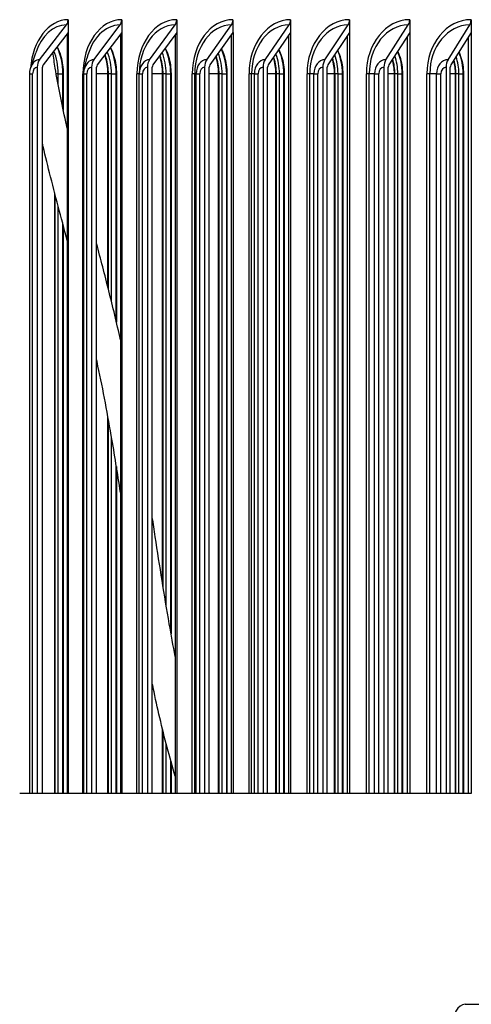
# Model space of a CAD drawing. Units: inches. Extents: x -19 to 86, y 1 to 83.
# Drawn here: x 55 to 57, y 29 to 33 of the extents above; entities that cross this region are included whole.
import ezdxf

# ---------------------------------------------------------------- set-up
doc = ezdxf.new("R2010")
doc.units = ezdxf.units.IN
doc.header["$LTSCALE"] = 4
doc.header["$MEASUREMENT"] = 0
for name, color, linetype in [('ASF', 1, 'Continuous'), ('Fan', 84, 'Continuous'), ('Visible (ANSI)', 7, 'Continuous')]:
    doc.layers.add(name, color=color, linetype=linetype)

msp = doc.modelspace()

# ---------------------------------------------------------------- linework, layer by layer
at = {"layer": 'ASF'}
for p, q in [((55.59128, 32.51215), (55.59128, 32.46719)), ((55.77727, 32.51215), (55.77727, 32.46719)), ((55.96808, 32.51215), (55.96808, 32.46719)), ((56.16357, 32.51215), (56.16357, 32.46719)), ((56.36362, 32.51215), (56.36362, 32.46719)), ((56.56809, 32.51215), (56.56809, 32.46719)), ((56.77682, 32.51215), (56.77682, 32.46719)), ((56.98969, 32.51215), (56.98969, 32.46719)), ((55.49218, 32.37332), (55.58553, 32.49378)), ((55.68075, 32.37332), (55.77167, 32.49378)), ((55.87421, 32.37332), (55.96263, 32.49378)), ((56.07241, 32.37332), (56.15828, 32.49378)), ((56.27524, 32.37332), (56.35849, 32.49378)), ((56.48254, 32.37332), (56.56312, 32.49378)), ((56.69417, 32.37332), (56.77203, 32.49378)), ((56.90998, 32.37332), (56.98506, 32.49378)), ((55.59128, 32.46719), (55.50431, 32.35495)), ((55.58819, 32.46321), (55.58819, 29.82665)), ((55.59128, 32.46719), (55.59128, 29.82665)), ((55.59128, 32.46719), (55.59128, 32.46719)), ((55.77727, 32.46719), (55.69256, 32.35495)), ((55.77316, 32.46175), (55.77316, 29.82665)), ((55.77727, 32.46719), (55.77727, 29.82665)), ((55.77727, 32.46719), (55.77727, 32.46719)), ((55.96808, 32.46719), (55.8857, 32.35495)), ((55.96295, 32.4602), (55.96295, 29.82665)), ((55.96808, 32.46719), (55.96808, 29.82665)), ((55.96808, 32.46719), (55.96808, 32.46719)), ((56.16357, 32.46719), (56.08357, 32.35495)), ((56.15743, 32.45857), (56.15743, 29.82665)), ((56.16357, 32.46719), (56.16358, 32.46719)), ((56.16358, 32.46719), (56.16358, 29.82665)), ((56.36362, 32.46719), (56.28606, 32.35495)), ((56.35647, 32.45684), (56.35647, 29.82665)), ((56.36362, 32.46719), (56.36363, 32.46719)), ((56.36363, 32.46719), (56.36363, 29.82665)), ((56.56809, 32.46719), (56.49301, 32.35495)), ((56.55993, 32.45499), (56.55993, 29.82665)), ((56.56809, 32.46719), (56.56809, 29.82665)), ((56.56809, 32.46719), (56.56809, 32.46719)), ((56.77682, 32.46719), (56.70428, 32.35495)), ((56.76766, 32.45301), (56.76766, 29.82665)), ((56.77682, 32.46719), (56.77683, 32.46719)), ((56.77683, 32.46719), (56.77683, 29.82665)), ((56.98969, 32.46719), (56.91974, 32.35495)), ((56.97953, 32.45089), (56.97953, 29.82665)), ((56.98969, 32.46719), (56.98969, 29.82665)), ((56.98969, 32.46719), (56.98969, 32.46719)), ((55.46151, 32.34567), (55.47892, 32.3977)), ((55.64756, 32.33976), (55.65632, 32.37715)), ((55.48399, 32.34715), (55.48399, 29.82665)), ((55.50187, 29.82665), (55.50187, 32.34715)), ((55.67277, 32.34715), (55.67277, 29.82665)), ((55.69019, 29.82665), (55.69019, 32.34715)), ((55.86645, 32.34715), (55.86645, 29.82665)), ((55.88338, 29.82665), (55.88338, 32.34715)), ((56.06488, 32.34715), (56.06488, 29.82665)), ((56.08133, 29.82665), (56.08133, 32.34715)), ((56.26793, 32.34715), (56.26793, 29.82665)), ((56.28388, 29.82665), (56.28388, 32.34715)), ((56.47546, 32.34715), (56.47546, 29.82665)), ((56.4909, 29.82665), (56.4909, 32.34715)), ((56.68733, 32.34715), (56.68733, 29.82665)), ((56.70225, 29.82665), (56.70225, 32.34715)), ((56.90339, 32.34715), (56.90339, 29.82665)), ((56.91778, 29.82665), (56.91778, 32.34715)), ((55.45813, 32.32465), (55.46826, 32.32465)), ((55.45813, 29.82665), (55.45813, 32.32465)), ((55.46826, 29.82665), (55.46826, 32.32465)), ((55.55702, 32.32465), (55.54989, 32.32465)), ((55.55702, 32.28461), (55.55702, 32.32465)), ((55.55702, 32.32465), (55.57338, 32.32465)), ((55.57338, 32.32465), (55.57441, 32.32465)), ((55.57338, 32.20275), (55.57338, 32.32465)), ((55.57441, 32.32465), (55.57441, 32.19793)), ((55.64583, 32.32465), (55.64275, 32.32465)), ((55.64275, 29.82665), (55.64275, 32.32465)), ((55.64583, 32.32465), (55.65663, 32.32465)), ((55.64583, 29.82665), (55.64583, 32.32465)), ((55.65663, 29.82665), (55.65663, 32.32465)), ((55.72968, 32.32465), (55.69019, 32.32465)), ((55.72968, 31.58244), (55.72968, 32.32465)), ((55.73129, 31.57605), (55.73129, 32.32465)), ((55.74181, 32.32465), (55.73129, 32.32465)), ((55.74181, 31.53374), (55.74181, 32.32465)), ((55.74181, 32.32465), (55.758, 32.32465)), ((55.758, 32.32465), (55.759, 32.32465)), ((55.758, 31.46678), (55.758, 32.32465)), ((55.759, 32.32465), (55.759, 31.46255)), ((55.83824, 32.32465), (55.83018, 32.32465)), ((55.83018, 29.82665), (55.83018, 32.32465)), ((55.83824, 29.82665), (55.83824, 32.32465)), ((55.83842, 32.32465), (55.83824, 32.32465)), ((55.83842, 29.82665), (55.83842, 32.32465)), ((55.83842, 32.32465), (55.8499, 32.32465)), ((55.8499, 29.82665), (55.8499, 32.32465)), ((55.91933, 32.32465), (55.88338, 32.32465)), ((55.91933, 30.55383), (55.91933, 32.32465)), ((55.92093, 30.54382), (55.92093, 32.32465)), ((55.93144, 32.32465), (55.92093, 32.32465)), ((55.93144, 30.47947), (55.93144, 32.32465)), ((55.93144, 32.32465), (55.94745, 32.32465)), ((55.94745, 32.32465), (55.94843, 32.32465)), ((55.94745, 30.38611), (55.94745, 32.32465)), ((55.94843, 32.32465), (55.94843, 30.38061)), ((56.03092, 32.32465), (56.02238, 32.32465)), ((56.02238, 29.82665), (56.02238, 32.32465)), ((56.03092, 29.82665), (56.03092, 32.32465)), ((56.03577, 32.32465), (56.03092, 32.32465)), ((56.03577, 29.82665), (56.03577, 32.32465)), ((56.03577, 32.32465), (56.04793, 32.32465)), ((56.04793, 29.82665), (56.04793, 32.32465)), ((56.11369, 32.32465), (56.08133, 32.32465)), ((56.11369, 29.82665), (56.11369, 32.32465)), ((56.11529, 29.82665), (56.11529, 32.32465)), ((56.12578, 32.32465), (56.11529, 32.32465)), ((56.12578, 29.82665), (56.12578, 32.32465)), ((56.12578, 32.32465), (56.14161, 32.32465)), ((56.14161, 32.32465), (56.14256, 32.32465)), ((56.14161, 29.82665), (56.14161, 32.32465)), ((56.14256, 32.32465), (56.14256, 29.82665)), ((56.22825, 32.32465), (56.21924, 32.32465)), ((56.21924, 29.82665), (56.21924, 32.32465)), ((56.22825, 29.82665), (56.22825, 32.32465)), ((56.23776, 32.32465), (56.22825, 32.32465)), ((56.23776, 29.82665), (56.23776, 32.32465)), ((56.23776, 32.32465), (56.2506, 32.32465)), ((56.2506, 29.82665), (56.2506, 32.32465)), ((56.31264, 32.32465), (56.28388, 32.32465)), ((56.31264, 29.82665), (56.31264, 32.32465)), ((56.31424, 29.82665), (56.31424, 32.32465)), ((56.3247, 32.32465), (56.31424, 32.32465)), ((56.3247, 29.82665), (56.3247, 32.32465)), ((56.3247, 32.32465), (56.34033, 32.32465)), ((56.34033, 32.32465), (56.34125, 32.32465)), ((56.34033, 29.82665), (56.34033, 32.32465)), ((56.34125, 32.32465), (56.34125, 29.82665)), ((56.43009, 32.32465), (56.42061, 32.32465)), ((56.42061, 29.82665), (56.42061, 32.32465)), ((56.43009, 29.82665), (56.43009, 32.32465)), ((56.44426, 32.32465), (56.43009, 32.32465)), ((56.44426, 29.82665), (56.44426, 32.32465)), ((56.44426, 32.32465), (56.45777, 32.32465)), ((56.45777, 29.82665), (56.45777, 32.32465)), ((56.51604, 32.32465), (56.4909, 32.32465)), ((56.51604, 29.82665), (56.51604, 32.32465)), ((56.51763, 29.82665), (56.51763, 32.32465)), ((56.52806, 32.32465), (56.51763, 32.32465)), ((56.52806, 29.82665), (56.52806, 32.32465)), ((56.52806, 32.32465), (56.54349, 32.32465)), ((56.54349, 32.32465), (56.54438, 32.32465)), ((56.54349, 29.82665), (56.54349, 32.32465)), ((56.54438, 32.32465), (56.54438, 29.82665)), ((56.63629, 32.32465), (56.62635, 32.32465)), ((56.62635, 29.82665), (56.62635, 32.32465)), ((56.63629, 29.82665), (56.63629, 32.32465)), ((56.65511, 32.32465), (56.63629, 32.32465)), ((56.65511, 29.82665), (56.65511, 32.32465)), ((56.65511, 32.32465), (56.66928, 32.32465)), ((56.66928, 29.82665), (56.66928, 32.32465)), ((56.72375, 32.32465), (56.70225, 32.32465)), ((56.72375, 29.82665), (56.72375, 32.32465)), ((56.72534, 29.82665), (56.72534, 32.32465)), ((56.73572, 32.32465), (56.72534, 32.32465)), ((56.73572, 29.82665), (56.73572, 32.32465)), ((56.73572, 32.32465), (56.75093, 32.32465)), ((56.75093, 32.32465), (56.75179, 32.32465)), ((56.75093, 29.82665), (56.75093, 32.32465)), ((56.75179, 32.32465), (56.75179, 29.82665)), ((56.84672, 32.32465), (56.83633, 32.32465)), ((56.83633, 29.82665), (56.83633, 32.32465)), ((56.84672, 29.82665), (56.84672, 32.32465)), ((56.87018, 32.32465), (56.84672, 32.32465)), ((56.87018, 29.82665), (56.87018, 32.32465)), ((56.87018, 32.32465), (56.88499, 32.32465)), ((56.88499, 29.82665), (56.88499, 32.32465)), ((56.93563, 32.32465), (56.91778, 32.32465)), ((56.93563, 29.82665), (56.93563, 32.32465)), ((56.93721, 29.82665), (56.93721, 32.32465)), ((56.94754, 32.32465), (56.93721, 32.32465)), ((56.94754, 29.82665), (56.94754, 32.32465)), ((56.94754, 32.32465), (56.96252, 32.32465)), ((56.96252, 32.32465), (56.96335, 32.32465)), ((56.96252, 29.82665), (56.96252, 32.32465)), ((56.96335, 32.32465), (56.96335, 29.82665)), ((55.54489, 29.82665), (55.54489, 31.91079)), ((55.5465, 29.82665), (55.5465, 31.9046)), ((55.55702, 29.82665), (55.55702, 31.86425)), ((55.57338, 29.82665), (55.57338, 31.80205)), ((55.57441, 31.79815), (55.57441, 29.82665)), ((55.72968, 29.82665), (55.72968, 31.13382)), ((55.73129, 29.82665), (55.73129, 31.12494)), ((55.74181, 29.82665), (55.74181, 31.06501)), ((55.758, 29.82665), (55.758, 30.9675)), ((55.759, 30.96128), (55.759, 29.82665)), ((55.91933, 29.82665), (55.91933, 30.04791)), ((55.92093, 29.82665), (55.92093, 30.04136)), ((55.93144, 29.82665), (55.93144, 29.99964)), ((55.94745, 29.82665), (55.94745, 29.93989)), ((55.94843, 29.93639), (55.94843, 29.82665))]:
    msp.add_line(p, q, dxfattribs=at)
for centre, major_axis, ratio, start_param, end_param in [((55.59128, 32.32465), (0, 0.1875), 0.6988542, 0, 1.4681895), ((55.5734, 32.51215), (0, 0.025), 0.7152642, 3.8870251, 4.712389), ((55.77727, 32.32465), (0, 0.1875), 0.7174144, 0, 1.5707963), ((55.75985, 32.51215), (0, 0.025), 0.6966466, 3.8870251, 4.712389), ((55.96808, 32.32465), (0, 0.1875), 0.7354789, 0, 1.5707963), ((55.95114, 32.51215), (0, 0.025), 0.6775476, 3.8870251, 4.712389), ((56.16357, 32.32465), (0, 0.1875), 0.7530351, 0, 1.5707963), ((56.14713, 32.51215), (0, 0.025), 0.6579804, 3.8870251, 4.712389), ((56.36362, 32.32465), (0, 0.1875), 0.7700708, 0, 1.5707963), ((56.34768, 32.51215), (0, 0.025), 0.6379584, 3.8870251, 4.712389), ((56.56809, 32.32465), (0, 0.1875), 0.7865744, 0, 1.5707963), ((56.55265, 32.51215), (0, 0.025), 0.6174955, 3.8870251, 4.712389), ((56.77682, 32.32465), (0, 0.1875), 0.8025344, 0, 1.5707963), ((56.76191, 32.51215), (0, 0.025), 0.5966059, 3.8870251, 4.712389), ((56.98969, 32.32465), (0, 0.1875), 0.8179397, 0, 1.5707963), ((56.97531, 32.51215), (0, 0.025), 0.5753039, 3.8870251, 4.712389), ((55.58553, 32.32465), (0, 0.16913), 0.6988542, 0, 1.1242006), ((55.77167, 32.32465), (0, 0.16913), 0.7174144, 0, 1.2552262), ((55.96263, 32.32465), (0, 0.16913), 0.7354789, 0, 1.5707963), ((56.15828, 32.32465), (0, 0.16913), 0.7530351, 0, 1.5707963), ((56.35849, 32.32465), (0, 0.16913), 0.7700708, 0, 1.5707963), ((56.56312, 32.32465), (0, 0.16913), 0.7865744, 0, 1.5707963), ((56.77203, 32.32465), (0, 0.16913), 0.8025344, 0, 1.5707963), ((56.98506, 32.32465), (0, 0.16913), 0.8179397, 0, 1.5707963), ((55.45415, 32.32465), (0, 0.15076), 0.6823668, 4.712389, 5.2620966), ((55.46591, 32.32465), (0, 0.1575), 0.6823668, 4.712389, 5.3424652), ((55.63607, 32.32465), (0, 0.15076), 0.7013467, 4.712389, 5.2429289), ((55.64754, 32.32465), (0, 0.1575), 0.7013467, 4.712389, 5.3241566), ((55.83408, 32.32465), (0, 0.1575), 0.7198418, 4.712389, 5.3055854), ((56.0254, 32.32465), (0, 0.1575), 0.7378395, 4.712389, 5.2866836), ((56.22137, 32.32465), (0, 0.1575), 0.7553273, 4.712389, 5.2673767), ((56.42185, 32.32465), (0, 0.1575), 0.772293, 4.712389, 5.2475822), ((56.6267, 32.32465), (0, 0.1575), 0.7887251, 4.712389, 5.2272072), ((56.83579, 32.32465), (0, 0.1575), 0.804612, 4.712389, 5.2061451), ((55.49218, 32.32465), (0, 0.04866), 0.6988542, 0, 1.1242006), ((55.50946, 32.34715), (0, 0.03561), 0.7152642, 0.7454324, 1.5707963), ((55.68075, 32.32465), (0, 0.04866), 0.7174144, 0, 1.2552262), ((55.69758, 32.34715), (0, 0.03561), 0.6966466, 0.7454324, 1.5707963), ((55.62972, 32.32465), (0, 0.14253), 0.7013467, 4.712389, 5.1854014), ((55.87421, 32.32465), (0, 0.04866), 0.7354789, 0, 1.5707963), ((55.89057, 32.34715), (0, 0.03561), 0.6775476, 0.7454324, 1.5707963), ((55.81673, 32.32465), (0, 0.14253), 0.7198418, 4.712389, 5.16344), ((55.82291, 32.32465), (0, 0.15076), 0.7198418, 4.712389, 5.2233642), ((56.07241, 32.32465), (0, 0.04866), 0.7530351, 0, 1.5707963), ((56.08831, 32.34715), (0, 0.03561), 0.6579804, 0.7454324, 1.5707963), ((56.00853, 32.32465), (0, 0.14253), 0.7378395, 4.712389, 5.140812), ((56.01454, 32.32465), (0, 0.15076), 0.7378395, 4.712389, 5.2033196), ((56.27524, 32.32465), (0, 0.04866), 0.7700708, 0, 1.5707963), ((56.29065, 32.34715), (0, 0.03561), 0.6379584, 0.7454324, 1.5707963), ((56.20498, 32.32465), (0, 0.14253), 0.7553273, 4.712389, 5.1173897), ((56.21083, 32.32465), (0, 0.15076), 0.7553273, 4.712389, 5.1827022), ((56.48254, 32.32465), (0, 0.04866), 0.7865744, 0, 1.5707963), ((56.49745, 32.34715), (0, 0.03561), 0.6174955, 0.7454324, 1.5707963), ((56.40597, 32.32465), (0, 0.14253), 0.772293, 4.712389, 5.0930233), ((56.41163, 32.32465), (0, 0.15076), 0.772293, 4.712389, 5.1614055), ((56.69417, 32.32465), (0, 0.04866), 0.8025344, 0, 1.5707963), ((56.70858, 32.34715), (0, 0.03561), 0.5966059, 0.7454324, 1.5707963), ((56.61134, 32.32465), (0, 0.14253), 0.7887251, 4.712389, 5.0675336), ((56.61682, 32.32465), (0, 0.15076), 0.7887251, 4.712389, 5.1393061), ((56.90998, 32.32465), (0, 0.04866), 0.8179397, 0, 1.5707963), ((56.92388, 32.34715), (0, 0.03561), 0.5753039, 0.7454324, 1.5707963), ((56.82095, 32.32465), (0, 0.14253), 0.804612, 4.712389, 5.0407022), ((56.82624, 32.32465), (0, 0.15076), 0.804612, 4.712389, 5.1162585), ((55.48399, 32.32465), (0, 0.0225), 0.6988542, 0, 1.5707963), ((55.50946, 32.34715), (0, -0.01061), 0.7152642, 3.8870251, 4.712389), ((55.67277, 32.32465), (0, 0.0225), 0.7174144, 0, 1.5707963), ((55.69758, 32.34715), (0, -0.01061), 0.6966466, 3.8870251, 4.712389), ((55.86645, 32.32465), (0, 0.0225), 0.7354789, 0, 1.5707963), ((55.89057, 32.34715), (0, -0.01061), 0.6775476, 3.8870251, 4.712389), ((56.06488, 32.32465), (0, 0.0225), 0.7530351, 0, 1.5707963), ((56.08831, 32.34715), (0, -0.01061), 0.6579804, 3.8870251, 4.712389), ((56.26793, 32.32465), (0, 0.0225), 0.7700708, 0, 1.5707963), ((56.29065, 32.34715), (0, -0.01061), 0.6379584, 3.8870251, 4.712389), ((56.47546, 32.32465), (0, 0.0225), 0.7865744, 0, 1.5707963), ((56.49745, 32.34715), (0, -0.01061), 0.6174955, 3.8870251, 4.712389), ((56.68733, 32.32465), (0, 0.0225), 0.8025344, 0, 1.5707963), ((56.70858, 32.34715), (0, -0.01061), 0.5966059, 3.8870251, 4.712389), ((56.90339, 32.32465), (0, 0.0225), 0.8179397, 0, 1.5707963), ((56.92388, 32.34715), (0, -0.01061), 0.5753039, 3.8870251, 4.712389)]:
    msp.add_ellipse(centre, major_axis=major_axis, ratio=ratio, start_param=start_param, end_param=end_param, dxfattribs=at)
for points, knots in [([(55.58819, 32.13587), (55.58651, 32.14319), (55.58485, 32.15049), (55.56884, 32.22181), (55.55637, 32.28404), (55.54364, 32.36279), (55.54092, 32.381), (55.53847, 32.39903)], [11.3473446, 11.3473446, 11.3473446, 11.3473446, 11.41416115, 11.41416115, 12.00218051, 12.00218051, 12.18118457, 12.18118457, 12.18118457, 12.18118457]), ([(55.55314, 32.41797), (55.55827, 32.40789), (55.5627, 32.39672), (55.57166, 32.36553), (55.57441, 32.34443), (55.57441, 32.32465)], [-0.24227875, -0.24227875, -0.24227875, -0.24227875, -0.15069629, -0.15069629, 0, 0, 0, 0]), ([(55.73836, 32.41563), (55.74312, 32.40617), (55.74724, 32.39582), (55.75618, 32.36553), (55.759, 32.34443), (55.759, 32.32465)], [-0.23526584, -0.23526584, -0.23526584, -0.23526584, -0.15069629, -0.15069629, 0, 0, 0, 0]), ([(55.92847, 32.41324), (55.93284, 32.40443), (55.93665, 32.3949), (55.94554, 32.36553), (55.94843, 32.34443), (55.94843, 32.32465)], [-0.22817439, -0.22817439, -0.22817439, -0.22817439, -0.15069629, -0.15069629, 0, 0, 0, 0]), ([(56.12335, 32.41076), (56.12731, 32.40266), (56.13078, 32.39398), (56.1396, 32.36553), (56.14256, 32.34443), (56.14256, 32.32465)], [-0.22097708, -0.22097708, -0.22097708, -0.22097708, -0.15069629, -0.15069629, 0, 0, 0, 0]), ([(56.32285, 32.40821), (56.32639, 32.40084), (56.3295, 32.39303), (56.33822, 32.36553), (56.34125, 32.34443), (56.34125, 32.32465)], [-0.2136444, -0.2136444, -0.2136444, -0.2136444, -0.15069629, -0.15069629, 0, 0, 0, 0]), ([(56.52685, 32.40556), (56.52994, 32.39898), (56.53268, 32.39207), (56.54128, 32.36553), (56.54438, 32.34443), (56.54438, 32.32465)], [-0.20614388, -0.20614388, -0.20614388, -0.20614388, -0.15069629, -0.15069629, 0, 0, 0, 0]), ([(56.7352, 32.40279), (56.73783, 32.39705), (56.74018, 32.39107), (56.74863, 32.36553), (56.75179, 32.34443), (56.75179, 32.32465)], [-0.19843919, -0.19843919, -0.19843919, -0.19843919, -0.15069629, -0.15069629, 0, 0, 0, 0]), ([(56.94775, 32.39991), (56.9499, 32.39506), (56.95186, 32.39005), (56.96013, 32.36553), (56.96335, 32.34443), (56.96335, 32.32465)], [-0.19048896, -0.19048896, -0.19048896, -0.19048896, -0.15069629, -0.15069629, 0, 0, 0, 0]), ([(55.73129, 32.32465), (55.73129, 32.34267), (55.72869, 32.36187), (55.72227, 32.38335), (55.721, 32.38712), (55.71961, 32.3908)], [0, 0, 0, 0, 0.13729615, 0.13729615, 0.16723403, 0.16723403, 0.16723403, 0.16723403]), ([(55.92093, 32.32465), (55.92093, 32.34267), (55.91826, 32.36187), (55.91198, 32.3824), (55.91102, 32.38525), (55.90999, 32.38805)], [0, 0, 0, 0, 0.13729615, 0.13729615, 0.15982779, 0.15982779, 0.15982779, 0.15982779]), ([(56.11529, 32.32465), (56.11529, 32.34267), (56.11256, 32.36187), (56.10643, 32.38142), (56.10579, 32.38332), (56.10513, 32.38519)], [0, 0, 0, 0, 0.13729615, 0.13729615, 0.15220933, 0.15220933, 0.15220933, 0.15220933]), ([(56.31424, 32.32465), (56.31424, 32.34267), (56.31144, 32.36187), (56.30549, 32.38041), (56.3052, 32.38131), (56.30489, 32.3822)], [0, 0, 0, 0, 0.13729615, 0.13729615, 0.14433494, 0.14433494, 0.14433494, 0.14433494]), ([(55.45813, 32.32465), (55.45813, 32.32607), (55.45817, 32.32748), (55.45835, 32.3303), (55.45848, 32.3317), (55.45883, 32.33452), (55.45906, 32.33592), (55.45959, 32.33872), (55.45991, 32.34012), (55.46064, 32.3429), (55.46105, 32.34429), (55.46151, 32.34567)], [1.57079633, 1.57079633, 1.57079633, 1.57079633, 1.66011548, 1.66011548, 1.74943463, 1.74943463, 1.83875378, 1.83875378, 1.92807293, 1.92807293, 2.01739208, 2.01739208, 2.01739208, 2.01739208]), ([(55.64583, 32.32465), (55.64583, 32.32567), (55.64585, 32.32668), (55.64594, 32.3287), (55.64601, 32.32971), (55.6462, 32.33172), (55.64631, 32.33273), (55.64659, 32.33475), (55.64675, 32.33575), (55.64712, 32.33776), (55.64733, 32.33876), (55.64756, 32.33976)], [1.57079633, 1.57079633, 1.57079633, 1.57079633, 1.63391034, 1.63391034, 1.69702436, 1.69702436, 1.76013838, 1.76013838, 1.82325239, 1.82325239, 1.88636641, 1.88636641, 1.88636641, 1.88636641]), ([(55.58819, 31.74589), (55.56708, 31.826), (55.54628, 31.90428), (55.51826, 32.01532), (55.50986, 32.04949), (55.50187, 32.0833)], [10.28870449, 10.28870449, 10.28870449, 10.28870449, 10.95448227, 10.95448227, 11.25499868, 11.25499868, 11.25499868, 11.25499868]), ([(55.77316, 31.40148), (55.7601, 31.45904), (55.74643, 31.51561), (55.71853, 31.62697), (55.70431, 31.68175), (55.69019, 31.73554)], [9.30910865, 9.30910865, 9.30910865, 9.30910865, 9.75016351, 9.75016351, 10.19280601, 10.19280601, 10.19280601, 10.19280601]), ([(55.77316, 30.87159), (55.76285, 30.93798), (55.75232, 31.00388), (55.72612, 31.15633), (55.70983, 31.24199), (55.69116, 31.32796), (55.69068, 31.33019), (55.69019, 31.33243)], [8.0431086, 8.0431086, 8.0431086, 8.0431086, 8.5231372, 8.5231372, 9.1683975, 9.1683975, 9.1856673, 9.1856673, 9.1856673, 9.1856673]), ([(55.96295, 30.30174), (55.95583, 30.33913), (55.94902, 30.37679), (55.92508, 30.51464), (55.90939, 30.61596), (55.89039, 30.74034), (55.88689, 30.76334), (55.88338, 30.78634)], [6.6357633, 6.6357633, 6.6357633, 6.6357633, 6.9110166, 6.9110166, 7.6384932, 7.6384932, 7.8035713, 7.8035713, 7.8035713, 7.8035713]), ([(55.96295, 29.88611), (55.95308, 29.9192), (55.94374, 29.95265), (55.91717, 30.05388), (55.90135, 30.12257), (55.88572, 30.19772), (55.88455, 30.20339), (55.88338, 30.20907)], [5.65138502, 5.65138502, 5.65138502, 5.65138502, 5.90539178, 5.90539178, 6.4132816, 6.4132816, 6.45473185, 6.45473185, 6.45473185, 6.45473185])]:
    msp.add_open_spline(points, degree=3, knots=knots, dxfattribs=at)
for points in [[(56.51763, 32.32465), (56.51763, 32.34252), (56.51483, 32.36155), (56.50914, 32.37906)], [(56.72534, 32.32465), (56.72534, 32.3414), (56.72282, 32.35917), (56.71773, 32.37575)], [(56.93721, 32.32465), (56.93721, 32.34022), (56.93499, 32.35667), (56.9305, 32.37223)], [(56.08251, 29.82665), (56.08211, 29.82782), (56.08172, 29.82899), (56.08133, 29.83016)]]:
    msp.add_open_spline(points, degree=3, dxfattribs=at)
at = {"layer": 'Fan'}
for p, q in [((55.43243, 29.82665), (55.42326, 29.82665)), ((55.58023, 29.82665), (55.56658, 29.82665)), ((56.0173, 29.82665), (56.01522, 29.82665)), ((56.17609, 29.82665), (56.17079, 29.82665)), ((56.33773, 29.82665), (56.32925, 29.82665)), ((56.50215, 29.82665), (56.49054, 29.82665)), ((56.66927, 29.82665), (56.65458, 29.82665)), ((56.96946, 29.09455), (57.79044, 29.09455))]:
    msp.add_line(p, q, dxfattribs=at)
for points in [[(55.56658, 29.82665), (55.55167, 29.82665), (55.47638, 29.82665), (55.45834, 29.82665), (55.44253, 29.82665), (55.43243, 29.82665)], [(55.71305, 29.82665), (55.69755, 29.82665), (55.62469, 29.82665), (55.60701, 29.82665), (55.59086, 29.82665), (55.58023, 29.82665)], [(55.73117, 29.82665), (55.7283, 29.82665), (55.71305, 29.82665)], [(55.86262, 29.82665), (55.84653, 29.82665), (55.77613, 29.82665), (55.75883, 29.82665), (55.74234, 29.82665), (55.73117, 29.82665)], [(55.88506, 29.82665), (55.87818, 29.82665), (55.86262, 29.82665)], [(56.01522, 29.82665), (55.99856, 29.82665), (55.93064, 29.82665), (55.91372, 29.82665), (55.8969, 29.82665), (55.88518, 29.82665), (55.88506, 29.82665)], [(56.17079, 29.82665), (56.15355, 29.82665), (56.08815, 29.82665), (56.07162, 29.82665), (56.05448, 29.82665), (56.0173, 29.82665)], [(56.32925, 29.82665), (56.31145, 29.82665), (56.24859, 29.82665), (56.23246, 29.82665), (56.215, 29.82665), (56.17609, 29.82665)], [(56.49054, 29.82665), (56.46198, 29.82665), (56.41189, 29.82665), (56.39617, 29.82665), (56.37841, 29.82665), (56.33773, 29.82665)], [(56.65458, 29.82665), (56.62553, 29.82665), (56.57799, 29.82665), (56.56267, 29.82665), (56.54461, 29.82665), (56.50215, 29.82665)], [(56.82131, 29.82665), (56.79178, 29.82665), (56.7468, 29.82665), (56.7319, 29.82665), (56.71355, 29.82665), (56.66927, 29.82665)], [(56.83901, 29.82665), (56.83861, 29.82665), (56.82131, 29.82665)], [(56.99065, 29.82665), (56.96065, 29.82665), (56.91826, 29.82665), (56.90378, 29.82665), (56.88515, 29.82665), (56.83901, 29.82665)]]:
    msp.add_lwpolyline(points, dxfattribs=at)
msp.add_ellipse((56.96946, 29.01455), major_axis=(0, 0.08), ratio=0.5709515, start_param=0, end_param=1.5707963, dxfattribs=at)
at = {"layer": 'Visible (ANSI)'}
msp.add_open_spline([(56.08251, 29.82665), (56.08211, 29.82782), (56.08172, 29.82899), (56.08133, 29.83016)], degree=3, dxfattribs=at)

doc.saveas('drawing.dxf')
